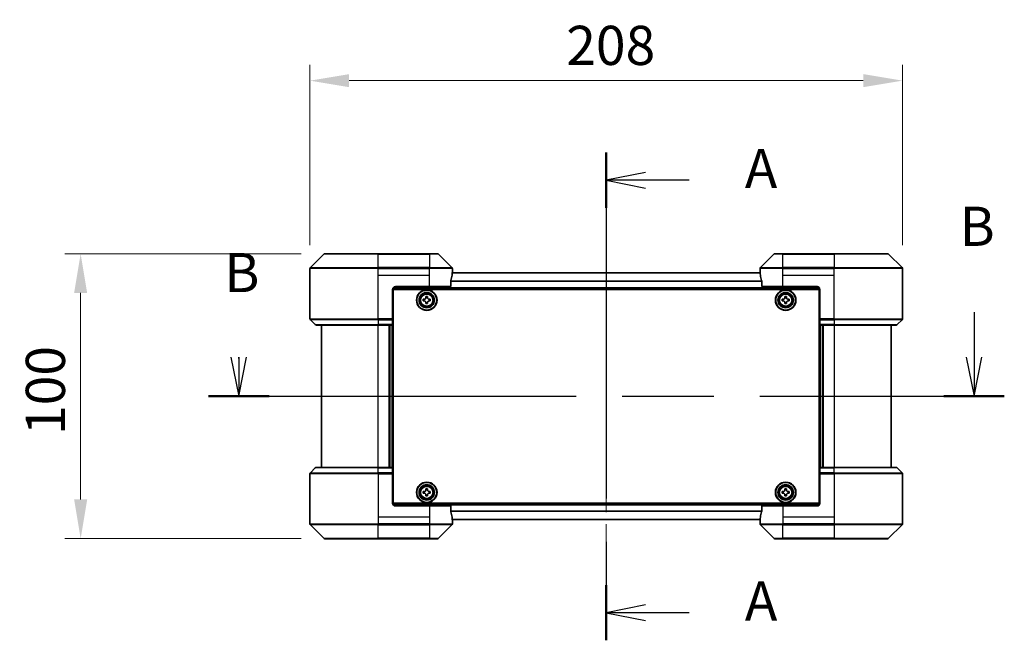
# Model space of a CAD drawing. Units: millimetres. Extents: x 0 to 9248, y 0 to 1686.
# Drawn here: x 3127 to 3472, y 648 to 866 of the extents above; entities that cross this region are included whole.
import ezdxf

# ---------------------------------------------------------------- set-up
doc = ezdxf.new("R2010")
doc.units = ezdxf.units.MM
doc.header["$LTSCALE"] = 6
doc.linetypes.add('CHAIN', pattern=[0.3543, 0.2362, -0.0295, 0.0591, -0.0295])
doc.layers.get('Defpoints').update_dxf_attribs({"lineweight": 25})
for name, color, linetype, lineweight in [('Centerline (ISO)', 131, 'Continuous', 18), ('Dimension (ISO)', 7, 'Continuous', 18), ('Dimension (ISO) @ 1', 7, 'Continuous', 18), ('Section Line (ISO)', 7, 'CHAIN', 25), ('Visible (ISO)', 7, 'Continuous', 35), ('Visible Narrow (ISO)', 7, 'Continuous', 25)]:
    doc.layers.add(name, color=color, linetype=linetype, lineweight=lineweight)
doc.styles.add('Note Text (TK)', font='MS PGothic.ttf')
doc.dimstyles.new('Default - Method 1b (TK)', dxfattribs={"dimscale": 6, "dimtxt": 2.5, "dimasz": 2.5, "dimexe": 1, "dimexo": 1.5, "dimgap": 1, "dimtad": 1, "dimrnd": 1e-08, "dimdsep": 46, "dimtxsty": 'Note Text (TK)', "dimcen": 0.09, "dimdle": 5, "dimclrd": 100, "dimclre": 100, "dimclrt": 7, "dimadec": 1, "dimazin": 1, "dimtfac": 1, "dimtmove": 0, "dimatfit": 3, "dimfxl": 1, "dimtolj": 1, "dimlwd": -1, "dimlwe": -1, "dimarcsym": 0})

# ---------------------------------------------------------------- blocks, each defined once
blk = doc.blocks.new('2dTransSection27')
at = {"layer": 'Section Line (ISO)', "linetype": 'CHAIN', "ltscale": 15.585291}
blk.add_line((192.038, 156.996), (192.038, 125.865), dxfattribs=at)
at = {"layer": 'Section Line (ISO)', "linetype": 'Continuous', "lineweight": 50}
for p, q in [((192.038, 156.996), (192.038, 153.474)), ((192.038, 129.387), (192.038, 125.865))]:
    blk.add_line(p, q, dxfattribs=at)
at = {"layer": 'Section Line (ISO)', "linetype": 'Continuous'}
for p, q in [((194.538, 155.735), (192.038, 155.235)), ((194.538, 155.235), (192.038, 155.235)), ((192.038, 155.235), (194.538, 154.735)), ((197.339, 155.235), (194.538, 155.235)), ((194.538, 128.126), (192.038, 127.626)), ((194.538, 127.626), (192.038, 127.626)), ((192.038, 127.626), (194.538, 127.126)), ((197.339, 127.626), (194.538, 127.626))]:
    blk.add_line(p, q, dxfattribs=at)
at = {"layer": 'Section Line (ISO)', "char_height": 2.5, "attachment_point": 7, "style": 'Note Text (TK)'}
for insert in [(200.887, 153.949), (200.887, 126.339)]:
    blk.add_mtext('A', dxfattribs=dict(at, insert=insert))
blk = doc.blocks.new('2dTransSection28')
at = {"layer": 'Section Line (ISO)', "linetype": 'Continuous'}
for p, q in [((215.514, 146.804), (215.514, 143.943)), ((168.082, 143.943), (168.582, 141.443)), ((168.582, 143.943), (168.582, 141.443)), ((168.582, 141.443), (169.082, 143.943)), ((168.582, 143.85), (168.582, 143.943)), ((215.014, 143.943), (215.514, 141.443)), ((215.514, 143.943), (215.514, 141.443)), ((215.514, 141.443), (216.014, 143.943))]:
    blk.add_line(p, q, dxfattribs=at)
at = {"layer": 'Section Line (ISO)', "linetype": 'CHAIN', "ltscale": 16.558062}
blk.add_line((166.649, 141.443), (217.447, 141.443), dxfattribs=at)
at = {"layer": 'Section Line (ISO)', "linetype": 'Continuous', "lineweight": 50}
for p, q in [((166.649, 141.443), (170.515, 141.443)), ((213.581, 141.443), (217.447, 141.443))]:
    blk.add_line(p, q, dxfattribs=at)
at = {"layer": 'Section Line (ISO)', "char_height": 2.5, "attachment_point": 7, "style": 'Note Text (TK)'}
for insert in [(214.595, 150.26), (167.663, 147.306)]:
    blk.add_mtext('B', dxfattribs=dict(at, insert=insert))
blk = doc.blocks.new('*D27')
at = {"layer": 'Defpoints', "color": 0}
for p in [(3436.46, 844.73), (3228.46, 778.73), (3436.46, 778.73)]:
    blk.add_point(p, dxfattribs=at)
at = {"layer": 'Dimension (ISO)', "color": 100}
for p, q in [((3228.46, 786.98), (3228.46, 850.23)), ((3436.46, 786.98), (3436.46, 850.23)), ((3242.21, 844.73), (3422.71, 844.73))]:
    blk.add_line(p, q, dxfattribs=at)
for points in [[(3242.21, 847.02), (3242.21, 842.44), (3228.46, 844.73)], [(3422.71, 847.02), (3422.71, 842.44), (3436.46, 844.73)]]:
    blk.add_solid(points, dxfattribs=at)
at = {"layer": 'Dimension (ISO)', "color": 7, "insert": (3318.43, 857.11), "char_height": 13.75, "attachment_point": 4, "style": 'Note Text (TK)'}
blk.add_mtext('\\A1;208', dxfattribs=at)
blk = doc.blocks.new('*D28')
at = {"layer": 'Defpoints', "color": 0}
for p in [(3233.67, 783.94), (3147.96, 683.94), (3233.67, 683.94)]:
    blk.add_point(p, dxfattribs=at)
at = {"layer": 'Dimension (ISO)', "color": 100}
for p, q in [((3225.42, 783.94), (3142.46, 783.94)), ((3147.96, 770.19), (3147.96, 697.69)), ((3225.42, 683.94), (3142.46, 683.94))]:
    blk.add_line(p, q, dxfattribs=at)
for points in [[(3145.67, 770.19), (3150.25, 770.19), (3147.96, 783.94)], [(3145.67, 697.69), (3150.25, 697.69), (3147.96, 683.94)]]:
    blk.add_solid(points, dxfattribs=at)
at = {"layer": 'Dimension (ISO)', "color": 7, "insert": (3135.58, 720.34), "char_height": 13.75, "attachment_point": 4, "rotation": 90, "style": 'Note Text (TK)'}
blk.add_mtext('\\A1;100', dxfattribs=at)

msp = doc.modelspace()

# ---------------------------------------------------------------- linework, layer by layer
at = {"layer": 'Centerline (ISO)', "linetype": 'CHAIN', "ltscale": 23.990969}
msp.add_line((3332.458, 790.9875), (3332.458, 676.8875), dxfattribs=at)
at = {"layer": 'Visible (ISO)'}
for p, q in [((3233.3115, 783.7911), (3228.6044, 779.0839)), ((3233.6651, 783.9375), (3252.458, 783.9375)), ((3270.458, 783.9375), (3252.458, 783.9375)), ((3270.458, 783.9375), (3273.2509, 783.9375)), ((3278.3115, 779.0839), (3273.6044, 783.7911)), ((3391.3115, 783.7911), (3386.6044, 779.0839)), ((3391.6651, 783.9375), (3394.458, 783.9375)), ((3412.458, 783.9375), (3394.458, 783.9375)), ((3412.458, 783.9375), (3431.2509, 783.9375)), ((3436.3115, 779.0839), (3431.6044, 783.7911)), ((3228.458, 776.4375), (3228.458, 778.7304)), ((3278.458, 777.4375), (3278.458, 778.7304)), ((3386.458, 777.4375), (3386.458, 778.7304)), ((3436.458, 776.4375), (3436.458, 778.7304)), ((3228.458, 761.1446), (3228.458, 776.4375)), ((3277.8742, 772.4375), (3277.8742, 774.3289)), ((3386.4858, 777.2375), (3278.4302, 777.2375)), ((3278.458, 777.4375), (3278.4499, 777.4375)), ((3278.458, 777.2375), (3278.458, 777.4375)), ((3386.4661, 777.4375), (3386.458, 777.4375)), ((3386.458, 777.4375), (3386.458, 777.2375)), ((3387.0418, 774.3289), (3387.0418, 772.4375)), ((3436.458, 761.1446), (3436.458, 776.4375)), ((3257.458, 771.4375), (3257.458, 761.1446)), ((3407.4119, 771.7375), (3257.5041, 771.7375)), ((3257.708, 696.4375), (3257.708, 771.4375)), ((3257.708, 771.4375), (3407.208, 771.4375)), ((3258.458, 772.4375), (3270.458, 772.4375)), ((3277.8742, 772.4375), (3270.458, 772.4375)), ((3394.458, 772.4375), (3387.0418, 772.4375)), ((3394.458, 772.4375), (3406.458, 772.4375)), ((3407.208, 771.4375), (3407.208, 696.4375)), ((3407.458, 771.4375), (3407.458, 761.1446)), ((3257.708, 768.2375), (3257.458, 768.2375)), ((3257.708, 767.7375), (3257.458, 767.7375)), ((3268.208, 768), (3268.6705, 768)), ((3268.208, 767.375), (3268.208, 768)), ((3268.6705, 767.375), (3268.208, 767.375)), ((3269.1455, 768.475), (3269.1455, 768.9375)), ((3269.1455, 768.9375), (3269.7705, 768.9375)), ((3269.7705, 768.9375), (3269.7705, 768.475)), ((3270.2455, 768), (3270.708, 768)), ((3270.708, 767.375), (3270.2455, 767.375)), ((3270.708, 768), (3270.708, 767.375)), ((3394.208, 768), (3394.6705, 768)), ((3394.208, 767.375), (3394.208, 768)), ((3394.6705, 767.375), (3394.208, 767.375)), ((3395.1455, 768.475), (3395.1455, 768.9375)), ((3395.1455, 768.9375), (3395.7705, 768.9375)), ((3395.7705, 768.9375), (3395.7705, 768.475)), ((3396.2455, 768), (3396.708, 768)), ((3396.708, 767.375), (3396.2455, 767.375)), ((3396.708, 768), (3396.708, 767.375)), ((3407.458, 768.2375), (3407.208, 768.2375)), ((3407.458, 767.7375), (3407.208, 767.7375)), ((3257.708, 767.2375), (3257.458, 767.2375)), ((3257.708, 765.2375), (3257.458, 765.2375)), ((3269.1455, 766.4375), (3269.1455, 766.9)), ((3269.7705, 766.4375), (3269.1455, 766.4375)), ((3269.7705, 766.9), (3269.7705, 766.4375)), ((3395.1455, 766.4375), (3395.1455, 766.9)), ((3395.7705, 766.4375), (3395.1455, 766.4375)), ((3395.7705, 766.9), (3395.7705, 766.4375)), ((3407.458, 767.2375), (3407.208, 767.2375)), ((3407.458, 765.2375), (3407.208, 765.2375)), ((3228.6044, 760.7911), (3230.3115, 759.0839)), ((3257.708, 762.2375), (3257.458, 762.2375)), ((3257.708, 761.2375), (3257.458, 761.2375)), ((3257.458, 761.1446), (3257.458, 760.7911)), ((3257.708, 760.9375), (3257.458, 760.9375)), ((3257.458, 759.0839), (3257.458, 760.7911)), ((3407.458, 762.2375), (3407.208, 762.2375)), ((3407.458, 761.2375), (3407.208, 761.2375)), ((3407.458, 760.9375), (3407.208, 760.9375)), ((3407.458, 760.7911), (3407.458, 761.1446)), ((3407.458, 760.7911), (3407.458, 759.0839)), ((3436.3115, 760.7911), (3434.6044, 759.0839)), ((3252.458, 758.9375), (3230.6651, 758.9375)), ((3232.458, 758.9375), (3232.458, 708.9375)), ((3252.458, 758.9375), (3257.458, 758.9375)), ((3256.458, 708.9375), (3256.458, 758.9375)), ((3257.458, 759.0839), (3257.458, 758.9375)), ((3257.458, 708.9375), (3257.458, 758.9375)), ((3407.458, 758.9375), (3407.458, 759.0839)), ((3407.458, 758.9375), (3407.458, 708.9375)), ((3407.458, 758.9375), (3412.458, 758.9375)), ((3408.458, 758.9375), (3408.458, 708.9375)), ((3434.2509, 758.9375), (3412.458, 758.9375)), ((3432.458, 708.9375), (3432.458, 758.9375)), ((3228.6044, 707.0839), (3230.3115, 708.7911)), ((3230.6651, 708.9375), (3252.458, 708.9375)), ((3257.458, 708.9375), (3252.458, 708.9375)), ((3257.458, 708.9375), (3257.458, 708.7911)), ((3257.458, 707.0839), (3257.458, 708.7911)), ((3407.458, 708.7911), (3407.458, 708.9375)), ((3412.458, 708.9375), (3407.458, 708.9375)), ((3407.458, 708.7911), (3407.458, 707.0839)), ((3412.458, 708.9375), (3434.2509, 708.9375)), ((3436.3115, 707.0839), (3434.6044, 708.7911)), ((3228.458, 706.7304), (3228.458, 691.4375)), ((3257.458, 707.0839), (3257.458, 706.7304)), ((3257.458, 706.9375), (3257.708, 706.9375)), ((3257.458, 696.4375), (3257.458, 706.7304)), ((3257.458, 706.6375), (3257.708, 706.6375)), ((3257.458, 705.6375), (3257.708, 705.6375)), ((3407.208, 706.9375), (3407.458, 706.9375)), ((3407.208, 706.6375), (3407.458, 706.6375)), ((3407.208, 705.6375), (3407.458, 705.6375)), ((3407.458, 706.7304), (3407.458, 707.0839)), ((3407.458, 696.4375), (3407.458, 706.7304)), ((3436.458, 706.7304), (3436.458, 691.4375)), ((3257.458, 702.6375), (3257.708, 702.6375)), ((3407.208, 702.6375), (3407.458, 702.6375)), ((3257.458, 700.6375), (3257.708, 700.6375)), ((3257.458, 700.1375), (3257.708, 700.1375)), ((3257.458, 699.6375), (3257.708, 699.6375)), ((3268.208, 700.5), (3268.6705, 700.5)), ((3268.208, 699.875), (3268.208, 700.5)), ((3268.6705, 699.875), (3268.208, 699.875)), ((3269.1455, 700.975), (3269.1455, 701.4375)), ((3269.1455, 701.4375), (3269.7705, 701.4375)), ((3269.1455, 698.9375), (3269.1455, 699.4)), ((3269.7705, 698.9375), (3269.1455, 698.9375)), ((3269.7705, 701.4375), (3269.7705, 700.975)), ((3269.7705, 699.4), (3269.7705, 698.9375)), ((3270.2455, 700.5), (3270.708, 700.5)), ((3270.708, 699.875), (3270.2455, 699.875)), ((3270.708, 700.5), (3270.708, 699.875)), ((3394.208, 700.5), (3394.6705, 700.5)), ((3394.208, 699.875), (3394.208, 700.5)), ((3394.6705, 699.875), (3394.208, 699.875)), ((3395.1455, 700.975), (3395.1455, 701.4375)), ((3395.1455, 701.4375), (3395.7705, 701.4375)), ((3395.1455, 698.9375), (3395.1455, 699.4)), ((3395.7705, 698.9375), (3395.1455, 698.9375)), ((3395.7705, 701.4375), (3395.7705, 700.975)), ((3395.7705, 699.4), (3395.7705, 698.9375)), ((3396.2455, 700.5), (3396.708, 700.5)), ((3396.708, 699.875), (3396.2455, 699.875)), ((3396.708, 700.5), (3396.708, 699.875)), ((3407.208, 700.6375), (3407.458, 700.6375)), ((3407.208, 700.1375), (3407.458, 700.1375)), ((3407.208, 699.6375), (3407.458, 699.6375)), ((3257.5041, 696.1375), (3407.4119, 696.1375)), ((3407.208, 696.4375), (3257.708, 696.4375)), ((3270.458, 695.4375), (3258.458, 695.4375)), ((3270.458, 695.4375), (3277.8742, 695.4375)), ((3277.8742, 693.5461), (3277.8742, 695.4375)), ((3387.0418, 695.4375), (3394.458, 695.4375)), ((3387.0418, 695.4375), (3387.0418, 693.5461)), ((3406.458, 695.4375), (3394.458, 695.4375)), ((3228.458, 691.4375), (3228.458, 689.1446)), ((3436.458, 691.4375), (3436.458, 689.1446)), ((3228.6044, 688.7911), (3233.3115, 684.0839)), ((3273.6044, 684.0839), (3278.3115, 688.7911)), ((3278.4302, 690.6375), (3386.4858, 690.6375)), ((3278.4499, 690.4375), (3278.458, 690.4375)), ((3278.458, 690.4375), (3278.458, 690.6375)), ((3278.458, 690.4375), (3278.458, 689.1446)), ((3386.458, 690.6375), (3386.458, 690.4375)), ((3386.458, 690.4375), (3386.4661, 690.4375)), ((3386.458, 690.4375), (3386.458, 689.1446)), ((3386.6044, 688.7911), (3391.3115, 684.0839)), ((3431.6044, 684.0839), (3436.3115, 688.7911)), ((3252.458, 683.9375), (3233.6651, 683.9375)), ((3252.458, 683.9375), (3270.458, 683.9375)), ((3273.2509, 683.9375), (3270.458, 683.9375)), ((3394.458, 683.9375), (3391.6651, 683.9375)), ((3394.458, 683.9375), (3412.458, 683.9375)), ((3431.2509, 683.9375), (3412.458, 683.9375))]:
    msp.add_line(p, q, dxfattribs=at)
for centre, radius in [((3269.458, 767.6875), 3.6), ((3269.458, 767.6875), 3.5), ((3395.458, 767.6875), 3.6), ((3395.458, 767.6875), 3.5), ((3269.458, 767.6875), 2.7), ((3269.458, 767.6875), 2.6), ((3269.458, 767.6875), 2.4649), ((3395.458, 767.6875), 2.7), ((3395.458, 767.6875), 2.6), ((3395.458, 767.6875), 2.4649), ((3269.458, 700.1875), 3.6), ((3269.458, 700.1875), 3.5), ((3269.458, 700.1875), 2.7), ((3269.458, 700.1875), 2.6), ((3269.458, 700.1875), 2.4649), ((3395.458, 700.1875), 3.6), ((3395.458, 700.1875), 3.5), ((3395.458, 700.1875), 2.7), ((3395.458, 700.1875), 2.6), ((3395.458, 700.1875), 2.4649)]:
    msp.add_circle(centre, radius, dxfattribs=at)
for centre, radius, start, end in [((3233.6651, 783.4375), 0.5, 90, 135), ((3273.2509, 783.4375), 0.5, 45, 90), ((3391.6651, 783.4375), 0.5, 90, 135), ((3431.2509, 783.4375), 0.5, 45, 90), ((3228.958, 778.7304), 0.5, 135, 180), ((3277.958, 778.7304), 0.5, 0, 45), ((3386.958, 778.7304), 0.5, 135, 180), ((3435.958, 778.7304), 0.5, 0, 45), ((3258.458, 771.4375), 1, 90, 180), ((3406.458, 771.4375), 1, 0, 90), ((3228.958, 761.1446), 0.5, 180, 225), ((3435.958, 761.1446), 0.5, 315, 0), ((3230.6651, 759.4375), 0.5, 225, 270), ((3434.2509, 759.4375), 0.5, 270, 315), ((3230.6651, 708.4375), 0.5, 90, 135), ((3434.2509, 708.4375), 0.5, 45, 90), ((3228.958, 706.7304), 0.5, 135, 180), ((3435.958, 706.7304), 0.5, 0, 45), ((3258.458, 696.4375), 1, 180, 270), ((3406.458, 696.4375), 1, 270, 0), ((3228.958, 689.1446), 0.5, 180, 225), ((3277.958, 689.1446), 0.5, 315, 0), ((3386.958, 689.1446), 0.5, 180, 225), ((3435.958, 689.1446), 0.5, 315, 0), ((3233.6651, 684.4375), 0.5, 225, 270), ((3273.2509, 684.4375), 0.5, 270, 315), ((3391.6651, 684.4375), 0.5, 225, 270), ((3431.2509, 684.4375), 0.5, 270, 315)]:
    msp.add_arc(centre, radius, start, end, dxfattribs=at)
for centre, major_axis, start_param, end_param in [((3270.458, 778.0375), (0, -9.6), 1.19575789, 1.40334825), ((3270.458, 778.0375), (0, -9.6), 1.40334825, 1.49698509), ((3394.458, 778.0375), (0, -9.6), 4.78620022, 4.87983706), ((3394.458, 778.0375), (0, -9.6), 4.87983706, 5.08742742), ((3270.458, 689.8375), (0, 9.6), 4.87983706, 5.08742742), ((3270.458, 689.8375), (0, 9.6), 4.78620022, 4.87983706), ((3394.458, 689.8375), (0, 9.6), 1.40334825, 1.49698509), ((3394.458, 689.8375), (0, 9.6), 1.19575789, 1.40334825)]:
    msp.add_ellipse(centre, major_axis=major_axis, ratio=0.83333333, start_param=start_param, end_param=end_param, dxfattribs=at)
for points, knots in [([(3277.9019, 774.5209), (3277.8947, 774.4986), (3277.8882, 774.4727), (3277.8774, 774.4077), (3277.8742, 774.3672), (3277.8742, 774.3289)], [-0.0201957606, -0.0201957606, -0.0201957606, -0.0201957606, -0.0114837322, -0.0114837322, 0, 0, 0, 0]), ([(3278.4499, 777.4375), (3278.4482, 777.4375), (3278.4461, 777.43), (3278.4417, 777.3993), (3278.4394, 777.3762), (3278.4371, 777.3433), (3278.4366, 777.3366), (3278.4362, 777.3296)], [-0.0452461794, -0.0452461794, -0.0452461794, -0.0452461794, -0.0339249805, -0.0339249805, -0.0226037816, -0.0226037816, -0.0199303713, -0.0199303713, -0.0199303713, -0.0199303713]), ([(3386.4798, 777.3296), (3386.4793, 777.3366), (3386.4789, 777.3433), (3386.4765, 777.3763), (3386.4743, 777.3994), (3386.4699, 777.43), (3386.4678, 777.4375), (3386.4661, 777.4375)], [-0.0705290281, -0.0705290281, -0.0705290281, -0.0705290281, -0.0678449297, -0.0678449297, -0.056529226, -0.056529226, -0.0452135224, -0.0452135224, -0.0452135224, -0.0452135224]), ([(3387.0418, 774.3289), (3387.0418, 774.3665), (3387.0387, 774.4063), (3387.028, 774.4715), (3387.0215, 774.4982), (3387.014, 774.5209)], [-0.0932612826, -0.0932612826, -0.0932612826, -0.0932612826, -0.0819853568, -0.0819853568, -0.0730776319, -0.0730776319, -0.0730776319, -0.0730776319]), ([(3268.6705, 768), (3268.7299, 768), (3268.7935, 768.0118), (3268.9106, 768.0603), (3268.9641, 768.0968), (3269.0486, 768.1814), (3269.0852, 768.2349), (3269.1336, 768.352), (3269.1455, 768.4156), (3269.1455, 768.475)], [-0.2880009693, -0.2880009693, -0.2880009693, -0.2880009693, -0.2700640264, -0.2700640264, -0.2521270835, -0.2521270835, -0.2341901406, -0.2341901406, -0.2162531977, -0.2162531977, -0.2162531977, -0.2162531977]), ([(3269.1455, 766.9), (3269.1455, 766.9594), (3269.1336, 767.023), (3269.0852, 767.1401), (3269.0486, 767.1936), (3268.9641, 767.2782), (3268.9106, 767.3147), (3268.7935, 767.3632), (3268.7299, 767.375), (3268.6705, 767.375)], [0, 0, 0, 0, 0.0179369429, 0.0179369429, 0.0358738858, 0.0358738858, 0.0538108287, 0.0538108287, 0.0717477716, 0.0717477716, 0.0717477716, 0.0717477716]), ([(3269.7705, 768.475), (3269.7705, 768.4156), (3269.7823, 768.352), (3269.8308, 768.2349), (3269.8673, 768.1814), (3269.9519, 768.0968), (3270.0054, 768.0603), (3270.1225, 768.0118), (3270.1861, 768), (3270.2455, 768)], [-0.2880009693, -0.2880009693, -0.2880009693, -0.2880009693, -0.2700640264, -0.2700640264, -0.2521270835, -0.2521270835, -0.2341901406, -0.2341901406, -0.2162531977, -0.2162531977, -0.2162531977, -0.2162531977]), ([(3270.2455, 767.375), (3270.1861, 767.375), (3270.1225, 767.3632), (3270.0054, 767.3147), (3269.9519, 767.2782), (3269.8673, 767.1936), (3269.8308, 767.1401), (3269.7823, 767.023), (3269.7705, 766.9594), (3269.7705, 766.9)], [0, 0, 0, 0, 0.0179369429, 0.0179369429, 0.0358738858, 0.0358738858, 0.0538108287, 0.0538108287, 0.0717477716, 0.0717477716, 0.0717477716, 0.0717477716]), ([(3394.6705, 768), (3394.7299, 768), (3394.7935, 768.0118), (3394.9106, 768.0603), (3394.9641, 768.0968), (3395.0486, 768.1814), (3395.0852, 768.2349), (3395.1336, 768.352), (3395.1455, 768.4156), (3395.1455, 768.475)], [-0.2880009693, -0.2880009693, -0.2880009693, -0.2880009693, -0.2700640264, -0.2700640264, -0.2521270835, -0.2521270835, -0.2341901406, -0.2341901406, -0.2162531977, -0.2162531977, -0.2162531977, -0.2162531977]), ([(3395.1455, 766.9), (3395.1455, 766.9594), (3395.1336, 767.023), (3395.0852, 767.1401), (3395.0486, 767.1936), (3394.9641, 767.2782), (3394.9106, 767.3147), (3394.7935, 767.3632), (3394.7299, 767.375), (3394.6705, 767.375)], [0, 0, 0, 0, 0.0179369429, 0.0179369429, 0.0358738858, 0.0358738858, 0.0538108287, 0.0538108287, 0.0717477716, 0.0717477716, 0.0717477716, 0.0717477716]), ([(3395.7705, 768.475), (3395.7705, 768.4156), (3395.7823, 768.352), (3395.8308, 768.2349), (3395.8673, 768.1814), (3395.9519, 768.0968), (3396.0054, 768.0603), (3396.1225, 768.0118), (3396.1861, 768), (3396.2455, 768)], [-0.2880009693, -0.2880009693, -0.2880009693, -0.2880009693, -0.2700640264, -0.2700640264, -0.2521270835, -0.2521270835, -0.2341901406, -0.2341901406, -0.2162531977, -0.2162531977, -0.2162531977, -0.2162531977]), ([(3396.2455, 767.375), (3396.1861, 767.375), (3396.1225, 767.3632), (3396.0054, 767.3147), (3395.9519, 767.2782), (3395.8673, 767.1936), (3395.8308, 767.1401), (3395.7823, 767.023), (3395.7705, 766.9594), (3395.7705, 766.9)], [0, 0, 0, 0, 0.0179369429, 0.0179369429, 0.0358738858, 0.0358738858, 0.0538108287, 0.0538108287, 0.0717477716, 0.0717477716, 0.0717477716, 0.0717477716]), ([(3268.6705, 700.5), (3268.7299, 700.5), (3268.7935, 700.5118), (3268.9106, 700.5603), (3268.9641, 700.5968), (3269.0486, 700.6814), (3269.0852, 700.7349), (3269.1336, 700.852), (3269.1455, 700.9156), (3269.1455, 700.975)], [-0.2880009693, -0.2880009693, -0.2880009693, -0.2880009693, -0.2700640264, -0.2700640264, -0.2521270835, -0.2521270835, -0.2341901406, -0.2341901406, -0.2162531977, -0.2162531977, -0.2162531977, -0.2162531977]), ([(3269.1455, 699.4), (3269.1455, 699.4594), (3269.1336, 699.523), (3269.0852, 699.6401), (3269.0486, 699.6936), (3268.9641, 699.7782), (3268.9106, 699.8147), (3268.7935, 699.8632), (3268.7299, 699.875), (3268.6705, 699.875)], [0, 0, 0, 0, 0.0179369429, 0.0179369429, 0.0358738858, 0.0358738858, 0.0538108287, 0.0538108287, 0.0717477716, 0.0717477716, 0.0717477716, 0.0717477716]), ([(3269.7705, 700.975), (3269.7705, 700.9156), (3269.7823, 700.852), (3269.8308, 700.7349), (3269.8673, 700.6814), (3269.9519, 700.5968), (3270.0054, 700.5603), (3270.1225, 700.5118), (3270.1861, 700.5), (3270.2455, 700.5)], [-0.2880009693, -0.2880009693, -0.2880009693, -0.2880009693, -0.2700640264, -0.2700640264, -0.2521270835, -0.2521270835, -0.2341901406, -0.2341901406, -0.2162531977, -0.2162531977, -0.2162531977, -0.2162531977]), ([(3270.2455, 699.875), (3270.1861, 699.875), (3270.1225, 699.8632), (3270.0054, 699.8147), (3269.9519, 699.7782), (3269.8673, 699.6936), (3269.8308, 699.6401), (3269.7823, 699.523), (3269.7705, 699.4594), (3269.7705, 699.4)], [0, 0, 0, 0, 0.0179369429, 0.0179369429, 0.0358738858, 0.0358738858, 0.0538108287, 0.0538108287, 0.0717477716, 0.0717477716, 0.0717477716, 0.0717477716]), ([(3394.6705, 700.5), (3394.7299, 700.5), (3394.7935, 700.5118), (3394.9106, 700.5603), (3394.9641, 700.5968), (3395.0486, 700.6814), (3395.0852, 700.7349), (3395.1336, 700.852), (3395.1455, 700.9156), (3395.1455, 700.975)], [-0.2880009693, -0.2880009693, -0.2880009693, -0.2880009693, -0.2700640264, -0.2700640264, -0.2521270835, -0.2521270835, -0.2341901406, -0.2341901406, -0.2162531977, -0.2162531977, -0.2162531977, -0.2162531977]), ([(3395.1455, 699.4), (3395.1455, 699.4594), (3395.1336, 699.523), (3395.0852, 699.6401), (3395.0486, 699.6936), (3394.9641, 699.7782), (3394.9106, 699.8147), (3394.7935, 699.8632), (3394.7299, 699.875), (3394.6705, 699.875)], [0, 0, 0, 0, 0.0179369429, 0.0179369429, 0.0358738858, 0.0358738858, 0.0538108287, 0.0538108287, 0.0717477716, 0.0717477716, 0.0717477716, 0.0717477716]), ([(3395.7705, 700.975), (3395.7705, 700.9156), (3395.7823, 700.852), (3395.8308, 700.7349), (3395.8673, 700.6814), (3395.9519, 700.5968), (3396.0054, 700.5603), (3396.1225, 700.5118), (3396.1861, 700.5), (3396.2455, 700.5)], [-0.2880009693, -0.2880009693, -0.2880009693, -0.2880009693, -0.2700640264, -0.2700640264, -0.2521270835, -0.2521270835, -0.2341901406, -0.2341901406, -0.2162531977, -0.2162531977, -0.2162531977, -0.2162531977]), ([(3396.2455, 699.875), (3396.1861, 699.875), (3396.1225, 699.8632), (3396.0054, 699.8147), (3395.9519, 699.7782), (3395.8673, 699.6936), (3395.8308, 699.6401), (3395.7823, 699.523), (3395.7705, 699.4594), (3395.7705, 699.4)], [0, 0, 0, 0, 0.0179369429, 0.0179369429, 0.0358738858, 0.0358738858, 0.0538108287, 0.0538108287, 0.0717477716, 0.0717477716, 0.0717477716, 0.0717477716]), ([(3277.8742, 693.5461), (3277.8742, 693.5085), (3277.8772, 693.4687), (3277.888, 693.4035), (3277.8945, 693.3768), (3277.9019, 693.3541)], [-0.0932612826, -0.0932612826, -0.0932612826, -0.0932612826, -0.0819853568, -0.0819853568, -0.0730776319, -0.0730776319, -0.0730776319, -0.0730776319]), ([(3387.014, 693.3541), (3387.0213, 693.3764), (3387.0277, 693.4023), (3387.0386, 693.4673), (3387.0418, 693.5078), (3387.0418, 693.5461)], [-0.0201957606, -0.0201957606, -0.0201957606, -0.0201957606, -0.0114837322, -0.0114837322, 0, 0, 0, 0]), ([(3278.4362, 690.5454), (3278.4366, 690.5384), (3278.4371, 690.5317), (3278.4395, 690.4987), (3278.4417, 690.4756), (3278.4461, 690.445), (3278.4482, 690.4375), (3278.4499, 690.4375)], [-0.0705290281, -0.0705290281, -0.0705290281, -0.0705290281, -0.0678449297, -0.0678449297, -0.056529226, -0.056529226, -0.0452135224, -0.0452135224, -0.0452135224, -0.0452135224]), ([(3386.4661, 690.4375), (3386.4678, 690.4375), (3386.4699, 690.445), (3386.4743, 690.4757), (3386.4765, 690.4988), (3386.4789, 690.5317), (3386.4793, 690.5384), (3386.4798, 690.5454)], [-0.0452461794, -0.0452461794, -0.0452461794, -0.0452461794, -0.0339249805, -0.0339249805, -0.0226037816, -0.0226037816, -0.0199303713, -0.0199303713, -0.0199303713, -0.0199303713])]:
    msp.add_open_spline(points, degree=3, knots=knots, dxfattribs=at)
at = {"layer": 'Visible Narrow (ISO)'}
for p, q in [((3252.458, 783.7911), (3233.3115, 783.7911)), ((3252.458, 783.9375), (3252.458, 783.7911)), ((3252.458, 783.7911), (3270.458, 783.7911)), ((3252.458, 779.0839), (3252.458, 783.7911)), ((3270.458, 783.7911), (3270.458, 783.9375)), ((3273.6044, 783.7911), (3270.458, 783.7911)), ((3270.458, 783.7911), (3270.458, 779.0839)), ((3394.458, 783.7911), (3391.3115, 783.7911)), ((3394.458, 783.7911), (3394.458, 783.9375)), ((3394.458, 779.0839), (3394.458, 783.7911)), ((3394.458, 783.7911), (3412.458, 783.7911)), ((3412.458, 783.7911), (3412.458, 783.9375)), ((3412.458, 783.7911), (3412.458, 779.0839)), ((3431.6044, 783.7911), (3412.458, 783.7911)), ((3252.458, 778.7304), (3228.458, 778.7304)), ((3228.6044, 779.0839), (3252.458, 779.0839)), ((3252.458, 779.0839), (3252.458, 778.7304)), ((3270.458, 779.0839), (3252.458, 779.0839)), ((3252.458, 776.4375), (3252.458, 778.7304)), ((3252.458, 778.7304), (3270.458, 778.7304)), ((3270.458, 779.0839), (3270.458, 778.7304)), ((3270.458, 779.0839), (3278.3115, 779.0839)), ((3278.458, 778.7304), (3270.458, 778.7304)), ((3270.458, 776.4375), (3270.458, 778.7304)), ((3394.458, 778.7304), (3386.458, 778.7304)), ((3386.6044, 779.0839), (3394.458, 779.0839)), ((3412.458, 779.0839), (3394.458, 779.0839)), ((3394.458, 779.0839), (3394.458, 778.7304)), ((3394.458, 776.4375), (3394.458, 778.7304)), ((3394.458, 778.7304), (3412.458, 778.7304)), ((3412.458, 779.0839), (3412.458, 778.7304)), ((3412.458, 779.0839), (3436.3115, 779.0839)), ((3436.458, 778.7304), (3412.458, 778.7304)), ((3412.458, 776.4375), (3412.458, 778.7304)), ((3252.458, 776.4375), (3270.458, 776.4375)), ((3252.458, 761.1446), (3252.458, 776.4375)), ((3270.458, 772.4375), (3270.458, 776.4375)), ((3387.0418, 774.2931), (3277.8742, 774.2931)), ((3386.4911, 777.1655), (3278.4249, 777.1655)), ((3394.458, 776.4375), (3412.458, 776.4375)), ((3394.458, 772.4375), (3394.458, 776.4375)), ((3412.458, 761.1446), (3412.458, 776.4375)), ((3407.258, 772.0375), (3257.658, 772.0375)), ((3387.0418, 774.1651), (3277.8742, 774.1651)), ((3257.708, 765.8618), (3257.458, 765.8618)), ((3257.708, 765.6496), (3257.458, 765.6496)), ((3257.708, 765.3254), (3257.458, 765.3254)), ((3257.708, 764.9375), (3257.458, 764.9375)), ((3407.458, 765.8618), (3407.208, 765.8618)), ((3407.458, 765.6496), (3407.208, 765.6496)), ((3407.458, 765.3254), (3407.208, 765.3254)), ((3407.458, 764.9375), (3407.208, 764.9375)), ((3228.458, 761.1446), (3252.458, 761.1446)), ((3252.458, 760.7911), (3228.6044, 760.7911)), ((3257.458, 761.1446), (3252.458, 761.1446)), ((3252.458, 760.7911), (3252.458, 761.1446)), ((3252.458, 760.7911), (3257.458, 760.7911)), ((3252.458, 760.7911), (3252.458, 759.0839)), ((3257.708, 762.5375), (3257.458, 762.5375)), ((3257.708, 762.1496), (3257.458, 762.1496)), ((3257.708, 761.8254), (3257.458, 761.8254)), ((3257.708, 761.6132), (3257.458, 761.6132)), ((3257.708, 761.5375), (3257.458, 761.5375)), ((3257.458, 760.6375), (3257.708, 760.6375)), ((3407.458, 762.5375), (3407.208, 762.5375)), ((3407.458, 762.1496), (3407.208, 762.1496)), ((3407.458, 761.8254), (3407.208, 761.8254)), ((3407.458, 761.6132), (3407.208, 761.6132)), ((3407.458, 761.5375), (3407.208, 761.5375)), ((3407.208, 760.6375), (3407.458, 760.6375)), ((3412.458, 761.1446), (3407.458, 761.1446)), ((3407.458, 760.7911), (3412.458, 760.7911)), ((3412.458, 761.1446), (3436.458, 761.1446)), ((3412.458, 760.7911), (3412.458, 761.1446)), ((3436.3115, 760.7911), (3412.458, 760.7911)), ((3412.458, 760.7911), (3412.458, 759.0839)), ((3230.3115, 759.0839), (3252.458, 759.0839)), ((3257.458, 759.0839), (3252.458, 759.0839)), ((3252.458, 759.0839), (3252.458, 758.9375)), ((3252.458, 708.9375), (3252.458, 758.9375)), ((3256.158, 758.9375), (3256.158, 708.9375)), ((3257.158, 758.9375), (3257.158, 708.9375)), ((3412.458, 759.0839), (3407.458, 759.0839)), ((3407.758, 708.9375), (3407.758, 758.9375)), ((3408.758, 708.9375), (3408.758, 758.9375)), ((3412.458, 759.0839), (3412.458, 758.9375)), ((3412.458, 759.0839), (3434.6044, 759.0839)), ((3412.458, 758.9375), (3412.458, 708.9375)), ((3252.458, 708.7911), (3230.3115, 708.7911)), ((3252.458, 708.7911), (3252.458, 708.9375)), ((3252.458, 708.7911), (3257.458, 708.7911)), ((3252.458, 707.0839), (3252.458, 708.7911)), ((3407.458, 708.7911), (3412.458, 708.7911)), ((3412.458, 708.7911), (3412.458, 708.9375)), ((3412.458, 707.0839), (3412.458, 708.7911)), ((3434.6044, 708.7911), (3412.458, 708.7911)), ((3252.458, 706.7304), (3228.458, 706.7304)), ((3228.6044, 707.0839), (3252.458, 707.0839)), ((3252.458, 707.0839), (3252.458, 706.7304)), ((3257.458, 707.0839), (3252.458, 707.0839)), ((3252.458, 706.7304), (3252.458, 691.4375)), ((3252.458, 706.7304), (3257.458, 706.7304)), ((3257.708, 707.2375), (3257.458, 707.2375)), ((3257.458, 706.3375), (3257.708, 706.3375)), ((3257.458, 706.2618), (3257.708, 706.2618)), ((3257.458, 706.0496), (3257.708, 706.0496)), ((3257.458, 705.7254), (3257.708, 705.7254)), ((3257.458, 705.3375), (3257.708, 705.3375)), ((3407.458, 707.2375), (3407.208, 707.2375)), ((3407.208, 706.3375), (3407.458, 706.3375)), ((3407.208, 706.2618), (3407.458, 706.2618)), ((3407.208, 706.0496), (3407.458, 706.0496)), ((3407.208, 705.7254), (3407.458, 705.7254)), ((3407.208, 705.3375), (3407.458, 705.3375)), ((3412.458, 707.0839), (3407.458, 707.0839)), ((3407.458, 706.7304), (3412.458, 706.7304)), ((3412.458, 707.0839), (3412.458, 706.7304)), ((3412.458, 707.0839), (3436.3115, 707.0839)), ((3412.458, 706.7304), (3412.458, 691.4375)), ((3436.458, 706.7304), (3412.458, 706.7304)), ((3257.458, 702.9375), (3257.708, 702.9375)), ((3257.458, 702.5496), (3257.708, 702.5496)), ((3257.458, 702.2254), (3257.708, 702.2254)), ((3257.458, 702.0132), (3257.708, 702.0132)), ((3407.208, 702.9375), (3407.458, 702.9375)), ((3407.208, 702.5496), (3407.458, 702.5496)), ((3407.208, 702.2254), (3407.458, 702.2254)), ((3407.208, 702.0132), (3407.458, 702.0132)), ((3257.658, 695.8375), (3407.258, 695.8375)), ((3270.458, 695.4375), (3270.458, 691.4375)), ((3394.458, 695.4375), (3394.458, 691.4375)), ((3252.458, 691.4375), (3252.458, 689.1446)), ((3270.458, 691.4375), (3252.458, 691.4375)), ((3270.458, 691.4375), (3270.458, 689.1446)), ((3277.8742, 693.7099), (3387.0418, 693.7099)), ((3277.8742, 693.5819), (3387.0418, 693.5819)), ((3394.458, 691.4375), (3394.458, 689.1446)), ((3412.458, 691.4375), (3394.458, 691.4375)), ((3412.458, 691.4375), (3412.458, 689.1446)), ((3228.458, 689.1446), (3252.458, 689.1446)), ((3252.458, 688.7911), (3228.6044, 688.7911)), ((3270.458, 689.1446), (3252.458, 689.1446)), ((3252.458, 688.7911), (3252.458, 689.1446)), ((3252.458, 688.7911), (3270.458, 688.7911)), ((3252.458, 684.0839), (3252.458, 688.7911)), ((3270.458, 689.1446), (3278.458, 689.1446)), ((3270.458, 688.7911), (3270.458, 689.1446)), ((3270.458, 688.7911), (3270.458, 684.0839)), ((3278.3115, 688.7911), (3270.458, 688.7911)), ((3278.4249, 690.7095), (3386.4911, 690.7095)), ((3386.458, 689.1446), (3394.458, 689.1446)), ((3394.458, 688.7911), (3386.6044, 688.7911)), ((3412.458, 689.1446), (3394.458, 689.1446)), ((3394.458, 688.7911), (3394.458, 689.1446)), ((3394.458, 688.7911), (3412.458, 688.7911)), ((3394.458, 684.0839), (3394.458, 688.7911)), ((3412.458, 689.1446), (3436.458, 689.1446)), ((3412.458, 688.7911), (3412.458, 689.1446)), ((3436.3115, 688.7911), (3412.458, 688.7911)), ((3412.458, 688.7911), (3412.458, 684.0839)), ((3233.3115, 684.0839), (3252.458, 684.0839)), ((3270.458, 684.0839), (3252.458, 684.0839)), ((3252.458, 684.0839), (3252.458, 683.9375)), ((3270.458, 684.0839), (3273.6044, 684.0839)), ((3270.458, 684.0839), (3270.458, 683.9375)), ((3391.3115, 684.0839), (3394.458, 684.0839)), ((3394.458, 684.0839), (3394.458, 683.9375)), ((3412.458, 684.0839), (3394.458, 684.0839)), ((3412.458, 683.9375), (3412.458, 684.0839)), ((3412.458, 684.0839), (3431.6044, 684.0839))]:
    msp.add_line(p, q, dxfattribs=at)
for centre, radius in [((3269.458, 767.6875), 2.4624), ((3269.458, 767.6875), 2.2523), ((3269.458, 767.6875), 2.113), ((3395.458, 767.6875), 2.4624), ((3395.458, 767.6875), 2.2523), ((3395.458, 767.6875), 2.113), ((3269.458, 700.1875), 2.4624), ((3269.458, 700.1875), 2.2523), ((3269.458, 700.1875), 2.113), ((3395.458, 700.1875), 2.4624), ((3395.458, 700.1875), 2.2523), ((3395.458, 700.1875), 2.113)]:
    msp.add_circle(centre, radius, dxfattribs=at)

# ---------------------------------------------------------------- block references
at = {"layer": 'Section Line (ISO)', "xscale": 5.5, "yscale": 5.5, "zscale": 5.5}
for name in ['2dTransSection27', '2dTransSection28']:
    msp.add_blockref(name, (2276.25, -44), dxfattribs=at)

# ---------------------------------------------------------------- dimensions: what is measured, and where the dimension line sits
at = {"layer": 'Dimension (ISO) @ 1', "color": 100}
dim = msp.add_linear_dim(base=(3436.458, 844.7304), p1=(3228.458, 778.7304), p2=(3436.458, 778.7304), dimstyle='Default - Method 1b (TK)', override={"dimscale": 1, "dimtxt": 13.75, "dimasz": 13.75, "dimexe": 5.5, "dimexo": 8.25, "dimgap": 5.5, "dimdec": 2, "dimcen": 0.495, "dimtol": 0, "dimlim": 0, "dimtp": 0, "dimtm": 0, "dimtdec": 2, "dimtix": 0, "dimtofl": 0, "dimtmove": 0, "dimatfit": 1}, dxfattribs=at)
dim.commit()
dim.dimension.update_dxf_attribs({"geometry": '*D27', "text_midpoint": (3332.458, 844.7304), "dimtype": 128})
dim = msp.add_linear_dim(base=(3147.958, 683.9375), p1=(3233.6651, 783.9375), p2=(3233.6651, 683.9375), angle=90, dimstyle='Default - Method 1b (TK)', override={"dimscale": 1, "dimtxt": 13.75, "dimasz": 13.75, "dimexe": 5.5, "dimexo": 8.25, "dimgap": 5.5, "dimdec": 2, "dimcen": 0.495, "dimtol": 0, "dimlim": 0, "dimtp": 0, "dimtm": 0, "dimtdec": 2, "dimtix": 0, "dimtofl": 0, "dimtmove": 0, "dimatfit": 1}, dxfattribs=at)
dim.commit()
dim.dimension.update_dxf_attribs({"geometry": '*D28', "text_midpoint": (3147.958, 733.9375), "dimtype": 128})

doc.saveas('drawing.dxf')
